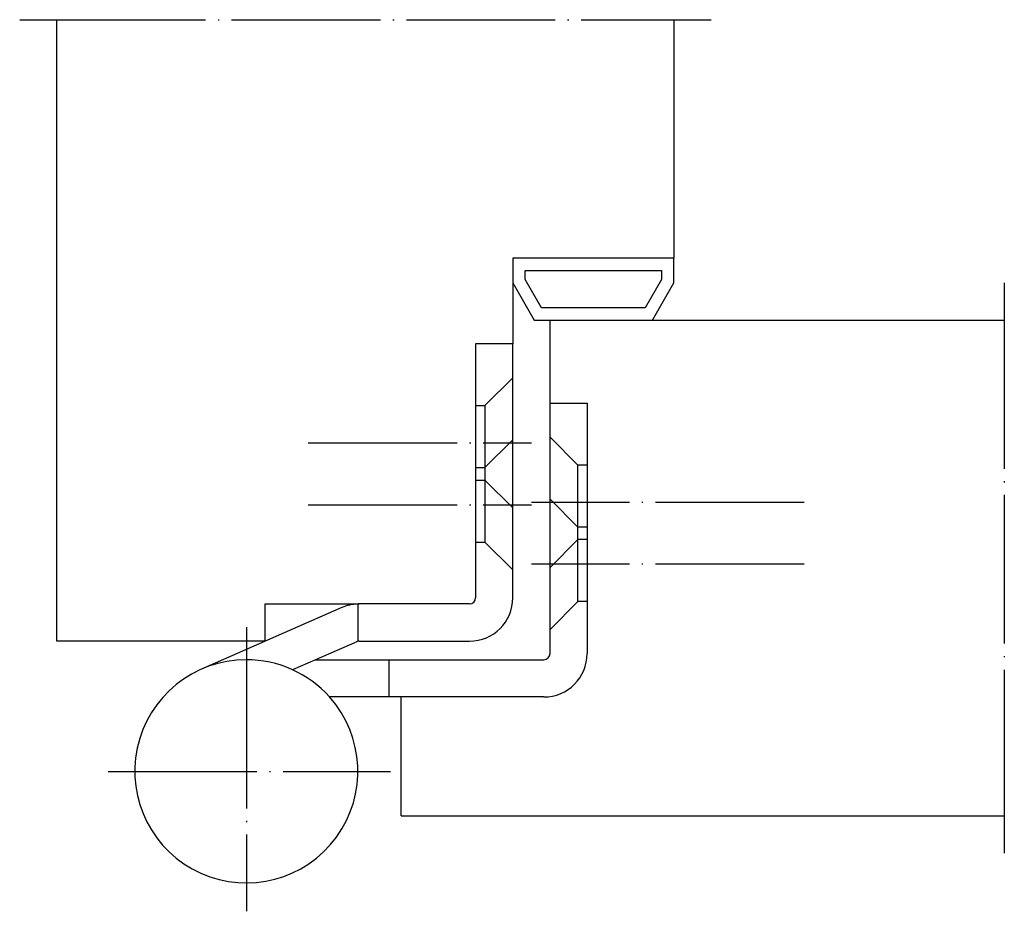
# Model space of a CAD drawing. Units: millimetres. Extents: x -32.8 to 46.6, y -49.2 to 22.7.
import ezdxf

# ---------------------------------------------------------------- set-up
doc = ezdxf.new("R2010")
doc.units = ezdxf.units.MM
doc.linetypes.add('DASHED', pattern=[15, 7, -8])
doc.linetypes.add('DOT_CENTER', pattern=[14, 12, -1, 0, -1])
doc.layers.add('1', color=7, linetype='Continuous')

msp = doc.modelspace()

# ---------------------------------------------------------------- linework, layer by layer
at = {"layer": '1', "color": 2, "linetype": 'DOT_CENTER'}
for p, q in [((-32.8, 22.718), (-29.8, 22.718)), ((-29.8, 22.718), (19.986, 22.718)), ((19.986, 22.718), (22.986, 22.718)), ((46.637, 1.483), (46.637, -1.517)), ((46.637, -1.517), (46.637, -41.517)), ((-9.514, -11.417), (8.486, -11.417)), ((-9.514, -16.417), (8.486, -16.417)), ((30.486, -16.217), (8.486, -16.217)), ((30.486, -21.217), (8.486, -21.217)), ((-14.514, -26.294), (-14.514, -28.917)), ((-14.514, -28.917), (-14.514, -49.208)), ((-25.656, -37.917), (-2.888, -37.917)), ((46.637, -41.517), (46.637, -44.517))]:
    msp.add_line(p, q, dxfattribs=at)
at = {"layer": '1', "color": 7, "linetype": 'Continuous'}
for p, q in [((-29.8, -27.417), (-29.8, 22.718)), ((19.986, 22.718), (19.986, 3.483)), ((19.986, 3.483), (6.986, 3.483)), ((6.986, 3.483), (6.986, -3.417)), ((19.986, 1.483), (19.986, 3.483)), ((7.986, 2.483), (18.986, 2.483)), ((7.986, 1.751), (7.986, 2.483)), ((18.986, 2.483), (18.986, 1.751)), ((9.295, -0.517), (7.986, 1.751)), ((18.986, 1.751), (17.676, -0.517)), ((6.986, 1.483), (8.718, -1.517)), ((18.254, -1.517), (19.986, 1.483)), ((17.676, -0.517), (9.295, -0.517)), ((8.718, -1.517), (9.986, -1.517)), ((9.986, -1.517), (46.637, -1.517)), ((9.986, -8.217), (9.986, -1.517)), ((6.986, -3.417), (3.986, -3.417)), ((3.986, -3.417), (3.986, -8.417)), ((6.986, -6.167), (6.986, -3.417)), ((6.986, -16.667), (6.986, -6.167)), ((3.986, -8.417), (3.986, -14.417)), ((9.986, -8.217), (12.986, -8.217)), ((9.986, -10.967), (9.986, -8.217)), ((12.986, -8.217), (12.986, -13.217)), ((9.986, -15.967), (9.986, -10.967)), ((12.986, -13.217), (12.986, -18.217)), ((3.986, -14.417), (3.986, -23.917)), ((6.986, -23.917), (6.986, -16.667)), ((9.986, -21.467), (9.986, -15.967)), ((12.986, -18.217), (12.986, -19.217)), ((12.986, -19.217), (12.986, -24.217)), ((9.986, -26.467), (9.986, -21.467)), ((-12.982, -27.417), (-12.982, -24.417)), ((-12.982, -24.417), (-5.409, -24.417)), ((-5.514, -24.419), (-5.514, -27.428)), ((3.486, -24.417), (-5.409, -24.417)), ((12.986, -24.217), (12.986, -28.417)), ((-6.815, -24.712), (-18.13, -29.675)), ((9.986, -28.417), (9.986, -26.467)), ((-12.982, -27.417), (-29.8, -27.417)), ((-5.61, -27.459), (-8.934, -28.917)), ((-5.409, -27.417), (3.486, -27.417)), ((-8.934, -28.917), (-10.781, -29.728)), ((-8.934, -28.917), (-3.014, -28.917)), ((-3.014, -28.917), (9.486, -28.917)), ((-3.014, -31.917), (-7.806, -31.917)), ((9.486, -31.917), (-3.014, -31.917)), ((-2.014, -41.517), (-2.014, -31.917)), ((-2.014, -41.517), (46.637, -41.517))]:
    msp.add_line(p, q, dxfattribs=at)
at = {"layer": '1', "color": 2, "linetype": 'DASHED'}
for p, q in [((4.736, -8.417), (6.986, -6.167)), ((3.986, -8.417), (4.736, -8.417)), ((4.736, -8.417), (4.736, -14.417)), ((12.236, -13.217), (9.986, -10.967)), ((4.736, -13.417), (6.986, -11.167)), ((3.986, -13.417), (4.736, -13.417)), ((12.986, -13.217), (12.236, -13.217)), ((12.236, -18.217), (12.236, -13.217)), ((3.986, -14.417), (4.736, -14.417)), ((4.736, -14.417), (6.986, -16.667)), ((4.736, -14.417), (4.736, -19.417)), ((12.236, -18.217), (9.986, -15.967)), ((12.236, -19.217), (12.236, -18.217)), ((12.986, -18.217), (12.236, -18.217)), ((12.236, -24.217), (12.236, -18.217)), ((3.986, -19.417), (4.736, -19.417)), ((4.736, -19.417), (6.986, -21.667)), ((12.236, -19.217), (9.986, -21.467)), ((12.986, -19.217), (12.236, -19.217)), ((12.236, -24.217), (9.986, -26.467)), ((12.986, -24.217), (12.236, -24.217)), ((-3.014, -28.917), (-3.014, -31.917))]:
    msp.add_line(p, q, dxfattribs=at)
at = {"layer": '1', "color": 7, "linetype": 'Continuous'}
for centre, radius, start, end in [((-5.409, -27.917), 3.5, 91.71662, 113.68587), ((-5.409, -27.917), 3.5, 90, 91.71662), ((3.486, -23.917), 0.5, 270, 0), ((3.486, -23.917), 3.5, 270, 0), ((-5.409, -27.917), 0.5, 102.10437, 113.68587), ((-5.409, -27.917), 0.5, 90, 102.10437), ((9.486, -28.417), 0.5, 270, 0), ((9.486, -28.417), 3.5, 270, 0), ((-14.514, -37.917), 9, 90, 41.81031), ((-14.514, -37.917), 9, 41.81031, 90)]:
    msp.add_arc(centre, radius, start, end, dxfattribs=at)

doc.saveas('drawing.dxf')
